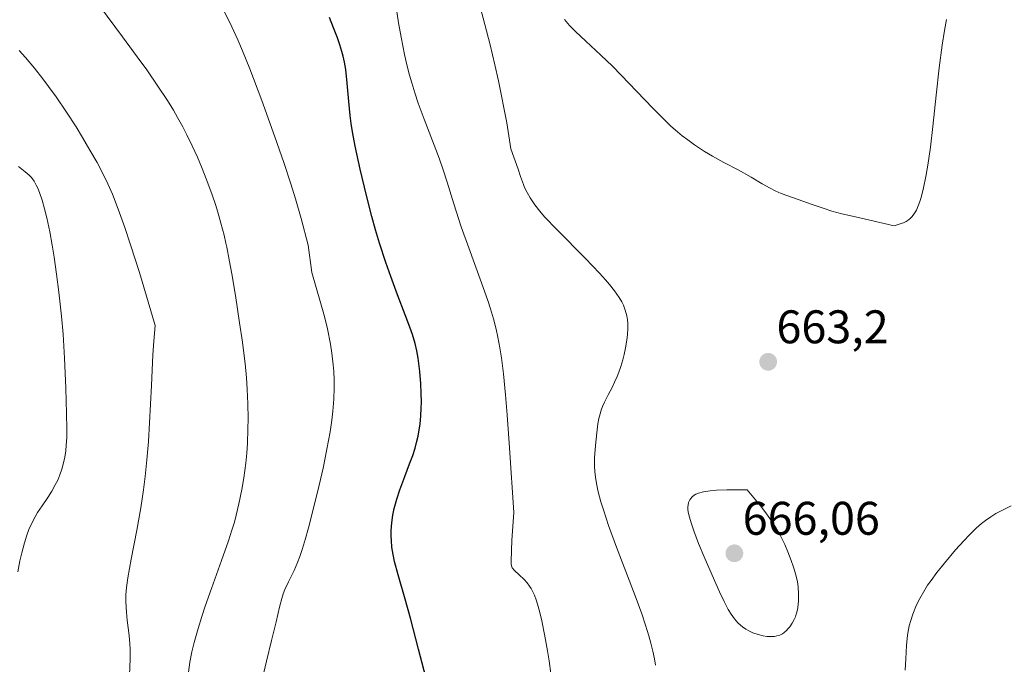
# Model space of a CAD drawing. Units: metres. Extents: x 635278 to 638749, y 4701986 to 4704366.
# Drawn here: x 637291 to 637500, y 4703069 to 4703206 of the extents above; entities that cross this region are included whole.
import ezdxf
from ezdxf.enums import TextEntityAlignment as Align

# ---------------------------------------------------------------- set-up
doc = ezdxf.new("R2010")
doc.units = ezdxf.units.M
doc.header["$MEASUREMENT"] = 0
for name, color, linetype, lineweight in [('Carátula', 7, 'Continuous', 5), ('Curva de nivel maestra', 36, 'Continuous', 30), ('Curva de nivel normal', 36, 'Continuous', 0), ('Punto de cota en terreno', 7, 'Continuous', 0), ('Rótulo de punto de cota en terreno', 19, 'Continuous', 0)]:
    doc.layers.add(name, color=color, linetype=linetype, lineweight=lineweight)
doc.styles.add('Arial', font='txt', dxfattribs={"height": 0.2})

# ---------------------------------------------------------------- blocks, each defined once
blk = doc.blocks.new('*U164')
at = {"layer": 'Curva de nivel normal', "color": 36, "linetype": 'Continuous', "lineweight": 0}
blk.add_polyline3d([(637326.95, 4703067.72, 640), (637327.28, 4703069.83, 640), (637327.71, 4703072.04, 640), (637328.2, 4703074.07, 640), (637329, 4703077.01, 640), (637329.79, 4703079.59, 640), (637330.51, 4703081.75, 640), (637331.83, 4703085.49, 640), (637334, 4703091.45, 640), (637335.48, 4703095.66, 640), (637336.21, 4703097.91, 640), (637336.72, 4703099.64, 640), (637337.12, 4703101.12, 640), (637337.68, 4703103.5, 640), (637338.31, 4703106.6, 640), (637338.72, 4703109.05, 640), (637339.14, 4703112.15, 640), (637339.36, 4703114.31, 640), (637339.5, 4703116.43, 640), (637339.61, 4703119.38, 640), (637339.63, 4703121.68, 640), (637339.56, 4703124.78, 640), (637339.42, 4703127.92, 640), (637339.27, 4703130.28, 640), (637339, 4703133.35, 640), (637338.76, 4703135.58, 640), (637338.46, 4703137.89, 640), (637337.85, 4703142.03, 640), (637336.93, 4703147.8, 640), (637336.18, 4703152.4, 640), (637335.64, 4703155.39, 640), (637335.11, 4703158.1, 640), (637334.92, 4703158.97, 640), (637334.53, 4703160.61, 640), (637333.88, 4703163.16, 640), (637333.22, 4703165.51, 640), (637332.72, 4703167.13, 640), (637332, 4703169.24, 640), (637330.88, 4703172.26, 640), (637329.72, 4703175.16, 640), (637328.86, 4703177.21, 640), (637327.76, 4703179.6, 640), (637326.62, 4703181.98, 640), (637325.74, 4703183.68, 640), (637324.65, 4703185.67, 640), (637323.76, 4703187.21, 640), (637322.51, 4703189.24, 640), (637320.47, 4703192.34, 640), (637318.12, 4703195.76, 640), (637316.1, 4703198.56, 640), (637312.94, 4703202.84, 640), (637304.58, 4703214.14, 640)], dxfattribs=at)
blk = doc.blocks.new('*U172')
at = {"layer": 'Curva de nivel normal', "color": 36, "linetype": 'Continuous', "lineweight": 0}
blk.add_polyline3d([(637342.62, 4703066.2, 645), (637343.53, 4703070.06, 645), (637344.62, 4703074.45, 645), (637345.59, 4703078.44, 645), (637346.31, 4703081.56, 645), (637346.79, 4703083.41, 645), (637347.09, 4703084.37, 645), (637347.45, 4703085.28, 645), (637348.22, 4703086.93, 645), (637349.4, 4703089.33, 645), (637350.17, 4703091.07, 645), (637350.65, 4703092.32, 645), (637351.23, 4703094.05, 645), (637351.85, 4703096.13, 645), (637352.49, 4703098.42, 645), (637353.55, 4703102.57, 645), (637354.76, 4703107.49, 645), (637355.58, 4703111.12, 645), (637356.41, 4703115.15, 645), (637357.08, 4703118.86, 645), (637357.45, 4703121.34, 645), (637357.66, 4703123.19, 645), (637357.86, 4703125.75, 645), (637357.95, 4703128.21, 645), (637357.94, 4703129.87, 645), (637357.86, 4703131.68, 645), (637357.74, 4703133.08, 645), (637357.44, 4703135.56, 645), (637357.16, 4703137.44, 645), (637356.5, 4703140.71, 645), (637355.86, 4703143.32, 645), (637355.05, 4703146.3, 645), (637353.16, 4703152.73, 645), (637352.4, 4703158.5, 645), (637350.91, 4703164.21, 645), (637349.7, 4703168.36, 645), (637348.69, 4703171.59, 645), (637347.22, 4703176.07, 645), (637345.35, 4703181.52, 645), (637342.56, 4703189.25, 645), (637340.01, 4703196.01, 645), (637338.48, 4703199.82, 645), (637337.47, 4703202.15, 645), (637336.18, 4703204.96, 645), (637334.63, 4703208.12, 645)], dxfattribs=at)
blk = doc.blocks.new('*U176')
at = {"layer": 'Curva de nivel normal', "color": 36, "linetype": 'Continuous', "lineweight": 0}
blk.add_polyline3d([(637314.43, 4703067.13, 635), (637314.56, 4703070.55, 635), (637314.57, 4703072.62, 635), (637314.52, 4703073.75, 635), (637314.35, 4703075.53, 635), (637313.95, 4703078.81, 635), (637313.77, 4703080.51, 635), (637313.66, 4703082.7, 635), (637313.66, 4703084.18, 635), (637313.8, 4703085.76, 635), (637314.06, 4703087.81, 635), (637314.76, 4703091.77, 635), (637315.97, 4703097.93, 635), (637316.84, 4703102.69, 635), (637317.43, 4703106.52, 635), (637317.79, 4703109.32, 635), (637318.14, 4703112.9, 635), (637318.45, 4703116.8, 635), (637318.68, 4703120.75, 635), (637319.08, 4703128.66, 635), (637319.43, 4703135.2, 635), (637319.62, 4703138.11, 635), (637319.9, 4703141.44, 635), (637316.53, 4703152.69, 635), (637314.67, 4703158.61, 635), (637313.46, 4703162.26, 635), (637312.05, 4703166.17, 635), (637310.8, 4703169.37, 635), (637309.82, 4703171.58, 635), (637308.6, 4703174.07, 635), (637307.54, 4703176.06, 635), (637306.04, 4703178.74, 635), (637304.47, 4703181.41, 635), (637303.09, 4703183.65, 635), (637301.05, 4703186.8, 635), (637298.83, 4703190.04, 635), (637297.24, 4703192.27, 635), (637296.01, 4703193.91, 635), (637294.22, 4703196.16, 635), (637292.32, 4703198.42, 635), (637290.97, 4703199.93, 635)], dxfattribs=at)
blk = doc.blocks.new('*U178')
at = {"layer": 'Curva de nivel normal', "color": 36, "linetype": 'Continuous', "lineweight": 0}
blk.add_polyline3d([(637406.88, 4703206.48, 665), (637407.98, 4703205.22, 665), (637409.21, 4703203.95, 665), (637411.42, 4703201.86, 665), (637414.59, 4703198.93, 665), (637417.07, 4703196.57, 665), (637418.95, 4703194.68, 665), (637422.25, 4703191.22, 665), (637425.67, 4703187.62, 665), (637428.05, 4703185.21, 665), (637429.51, 4703183.83, 665), (637430.92, 4703182.6, 665), (637431.93, 4703181.77, 665), (637433.09, 4703180.88, 665), (637434.55, 4703179.84, 665), (637436.66, 4703178.46, 665), (637438.33, 4703177.45, 665), (637440.73, 4703176.12, 665), (637443.79, 4703174.5, 665), (637446.57, 4703172.98, 665), (637448.91, 4703171.59, 665), (637450.59, 4703170.6, 665), (637451.66, 4703170.05, 665), (637452.92, 4703169.52, 665), (637455.56, 4703168.56, 665), (637459.56, 4703167.17, 665), (637462.08, 4703166.3, 665), (637463.7, 4703165.78, 665), (637465.81, 4703165.2, 665), (637468.73, 4703164.53, 665), (637476.93, 4703162.66, 665), (637478.66, 4703163.16, 665), (637478.97, 4703163.29, 665), (637479.52, 4703163.57, 665), (637479.96, 4703163.86, 665), (637480.3, 4703164.12, 665), (637480.7, 4703164.51, 665), (637481.02, 4703164.89, 665), (637481.7, 4703165.97, 665), (637482.43, 4703167.81, 665), (637482.69, 4703168.67, 665), (637483.2, 4703170.68, 665), (637483.71, 4703173.11, 665), (637484.12, 4703175.55, 665), (637484.66, 4703179.36, 665), (637485.18, 4703183.76, 665), (637485.9, 4703190.4, 665), (637486.55, 4703196.24, 665), (637487.17, 4703201.02, 665), (637487.64, 4703204.18, 665), (637488.05, 4703206.52, 665)], dxfattribs=at)
blk = doc.blocks.new('*U192')
at = {"layer": 'Curva de nivel normal', "color": 36, "linetype": 'Continuous', "lineweight": 0}
for points in [[(637388.31, 4703211.68, 660), (637389.98, 4703205.42, 660), (637391.08, 4703201.08, 660), (637392.09, 4703196.83, 660), (637392.86, 4703193.43, 660), (637394.65, 4703184.49, 660), (637395.5, 4703178.97, 660), (637397.02, 4703174.64, 660), (637397.53, 4703173.09, 660), (637398.15, 4703171.41, 660), (637398.42, 4703170.8, 660), (637398.96, 4703169.71, 660), (637399.58, 4703168.61, 660), (637400.56, 4703167.12, 660), (637401.63, 4703165.71, 660), (637402.63, 4703164.57, 660), (637405.23, 4703161.88, 660), (637411.36, 4703155.69, 660), (637414.35, 4703152.57, 660), (637415.62, 4703151.18, 660), (637416.47, 4703150.16, 660), (637417.53, 4703148.79, 660), (637418.5, 4703147.41, 660), (637419.07, 4703146.46, 660), (637419.42, 4703145.74, 660), (637419.82, 4703144.68, 660), (637420.14, 4703143.5, 660), (637420.29, 4703142.62, 660), (637420.34, 4703141.89, 660), (637420.35, 4703140.77, 660), (637420.28, 4703139.49, 660), (637420.13, 4703138.31, 660), (637419.85, 4703136.67, 660), (637419.56, 4703135.28, 660), (637419.27, 4703134.17, 660), (637418.83, 4703132.69, 660), (637418.42, 4703131.5, 660), (637418.07, 4703130.58, 660), (637417.55, 4703129.4, 660), (637416.99, 4703128.27, 660), (637416.16, 4703126.69, 660), (637415.39, 4703125.17, 660), (637414.96, 4703124.2, 660), (637414.66, 4703123.41, 660), (637414.45, 4703122.69, 660), (637414.19, 4703121.66, 660), (637413.98, 4703120.54, 660), (637413.73, 4703118.65, 660), (637413.46, 4703115.95, 660), (637413.29, 4703113.33, 660), (637413.26, 4703111.53, 660), (637413.33, 4703110.31, 660), (637413.52, 4703108.68, 660), (637413.73, 4703107.46, 660), (637414.05, 4703106.07, 660), (637414.64, 4703103.92, 660), (637415.22, 4703102.04, 660), (637416.27, 4703098.95, 660), (637417.95, 4703094.33, 660), (637419.91, 4703089.16, 660), (637421.88, 4703083.97, 660), (637423.3, 4703080.13, 660), (637424.11, 4703077.74, 660), (637424.82, 4703075.48, 660), (637425.26, 4703073.9, 660), (637425.67, 4703072.19, 660), (637426.01, 4703070.56, 660), (637426.23, 4703069.21, 660)], [(637479.33, 4703068.19, 660), (637479.41, 4703070.57, 660), (637479.58, 4703073.38, 660), (637479.8, 4703075.58, 660), (637479.99, 4703076.81, 660), (637480.17, 4703077.6, 660), (637480.48, 4703078.7, 660), (637480.94, 4703080.1, 660), (637481.71, 4703082.03, 660), (637482.4, 4703083.39, 660), (637483.46, 4703085.23, 660), (637484.07, 4703086.2, 660), (637484.81, 4703087.25, 660), (637486.04, 4703088.91, 660), (637487.66, 4703090.94, 660), (637490.01, 4703093.72, 660), (637491.77, 4703095.69, 660), (637492.98, 4703096.96, 660), (637494.42, 4703098.35, 660), (637495.52, 4703099.34, 660), (637496.36, 4703100, 660), (637497.47, 4703100.78, 660), (637498.6, 4703101.45, 660), (637500.24, 4703102.3, 660), (637501.82, 4703103.09, 660)]]:
    blk.add_polyline3d(points, dxfattribs=at)
blk = doc.blocks.new('*U197')
at = {"layer": 'Curva de nivel normal', "color": 36, "linetype": 'Continuous', "lineweight": 0}
blk.add_polyline3d([(637403.96, 4703067.47, 655), (637403.61, 4703070.11, 655), (637403.26, 4703072.27, 655), (637402.7, 4703075.39, 655), (637402.05, 4703078.64, 655), (637401.56, 4703080.7, 655), (637401.16, 4703082.16, 655), (637400.86, 4703083.09, 655), (637400.48, 4703084.09, 655), (637400.07, 4703084.99, 655), (637399.79, 4703085.53, 655), (637399.48, 4703086.02, 655), (637398.96, 4703086.71, 655), (637398.29, 4703087.45, 655), (637397.27, 4703088.42, 655), (637396.24, 4703089.35, 655), (637395.78, 4703089.91, 655), (637395.6, 4703090.31, 655), (637395.54, 4703090.71, 655), (637395.52, 4703091.32, 655), (637395.71, 4703095.79, 655), (637396.09, 4703101.65, 655), (637395.21, 4703115.4, 655), (637394.69, 4703122.47, 655), (637394.35, 4703126.73, 655), (637393.92, 4703131.13, 655), (637393.51, 4703134.55, 655), (637393.18, 4703136.71, 655), (637392.74, 4703138.96, 655), (637392.35, 4703140.66, 655), (637391.78, 4703142.84, 655), (637391.17, 4703144.98, 655), (637390.6, 4703146.78, 655), (637389.27, 4703150.54, 655), (637386.53, 4703157.95, 655), (637384.96, 4703162.43, 655), (637383.39, 4703167.32, 655), (637381.95, 4703171.89, 655), (637381.08, 4703174.56, 655), (637380.24, 4703176.98, 655), (637378.84, 4703180.72, 655), (637377.07, 4703185.31, 655), (637375.81, 4703188.71, 655), (637375.08, 4703190.87, 655), (637374.42, 4703193.04, 655), (637373.96, 4703194.67, 655), (637373.47, 4703196.59, 655), (637372.91, 4703199.08, 655), (637372.16, 4703202.77, 655), (637371.63, 4703205.82, 655), (637370.91, 4703210.54, 655)], dxfattribs=at)
blk = doc.blocks.new('*U201')
at = {"layer": 'Curva de nivel normal', "color": 36, "linetype": 'Continuous', "lineweight": 0}
blk.add_polyline3d([(637290.68, 4703089.1, 630), (637291.13, 4703091.38, 630), (637291.52, 4703093.08, 630), (637292.1, 4703095.23, 630), (637292.61, 4703096.87, 630), (637293.07, 4703098.08, 630), (637293.74, 4703099.58, 630), (637294.36, 4703100.77, 630), (637294.91, 4703101.67, 630), (637295.84, 4703103.08, 630), (637297.07, 4703104.89, 630), (637297.92, 4703106.22, 630), (637298.67, 4703107.55, 630), (637299.17, 4703108.53, 630), (637299.66, 4703109.68, 630), (637300.08, 4703110.86, 630), (637300.37, 4703111.94, 630), (637300.7, 4703113.47, 630), (637300.9, 4703114.82, 630), (637301, 4703115.96, 630), (637301.09, 4703117.62, 630), (637301.11, 4703119.45, 630), (637301.06, 4703122.75, 630), (637300.91, 4703128.12, 630), (637300.64, 4703134.47, 630), (637300.32, 4703139.6, 630), (637299.98, 4703143.42, 630), (637299.43, 4703148.51, 630), (637298.94, 4703152.33, 630), (637298.41, 4703155.98, 630), (637298, 4703158.5, 630), (637297.47, 4703161.33, 630), (637296.84, 4703164.35, 630), (637296.38, 4703166.26, 630), (637295.85, 4703168.11, 630), (637295.32, 4703169.69, 630), (637294.93, 4703170.65, 630), (637294.62, 4703171.3, 630), (637294.14, 4703172.12, 630), (637293.61, 4703172.87, 630), (637293.13, 4703173.39, 630), (637292.25, 4703174.12, 630), (637290.83, 4703175.21, 630)], dxfattribs=at)
blk = doc.blocks.new('*U206')
at = {"layer": 'Curva de nivel maestra', "color": 36, "linetype": 'Continuous', "lineweight": 30}
blk.add_polyline3d([(637378.25, 4703063.41, 650), (637375.87, 4703072.6, 650), (637374.13, 4703079.23, 650), (637373.02, 4703083.22, 650), (637371.52, 4703088.42, 650), (637370.75, 4703091.29, 650), (637370.45, 4703092.73, 650), (637370.22, 4703094.31, 650), (637370.1, 4703095.73, 650), (637370.06, 4703096.68, 650), (637370.08, 4703097.87, 650), (637370.2, 4703099.49, 650), (637370.42, 4703101.12, 650), (637370.71, 4703102.55, 650), (637371.23, 4703104.52, 650), (637371.87, 4703106.51, 650), (637372.93, 4703109.35, 650), (637373.98, 4703112.05, 650), (637374.62, 4703113.77, 650), (637375.15, 4703115.39, 650), (637375.47, 4703116.55, 650), (637375.78, 4703117.88, 650), (637376.03, 4703119.23, 650), (637376.19, 4703120.47, 650), (637376.36, 4703122.25, 650), (637376.45, 4703123.83, 650), (637376.47, 4703125.17, 650), (637376.45, 4703127.07, 650), (637376.36, 4703129.05, 650), (637376.15, 4703131.68, 650), (637375.96, 4703133.35, 650), (637375.78, 4703134.52, 650), (637375.49, 4703136.07, 650), (637375.13, 4703137.58, 650), (637374.57, 4703139.53, 650), (637374.04, 4703141.1, 650), (637373.05, 4703143.72, 650), (637371.41, 4703147.94, 650), (637369.96, 4703151.82, 650), (637368.91, 4703154.84, 650), (637367.59, 4703158.91, 650), (637366.71, 4703161.79, 650), (637365.93, 4703164.61, 650), (637364.8, 4703169.09, 650), (637363.49, 4703174.68, 650), (637362.42, 4703179.53, 650), (637361.82, 4703182.64, 650), (637361.54, 4703184.38, 650), (637361.34, 4703186.1, 650), (637361.07, 4703189.06, 650), (637360.73, 4703192.99, 650), (637360.39, 4703195.86, 650), (637360.12, 4703197.45, 650), (637359.85, 4703198.68, 650), (637359.57, 4703199.72, 650), (637359.13, 4703201.14, 650), (637358.61, 4703202.58, 650), (637357.78, 4703204.74, 650), (637356.95, 4703206.95, 650)], dxfattribs=at)
blk = doc.blocks.new('5PATER')
at = {"layer": 'Carátula', "linetype": 'Continuous', "lineweight": 5}
h = blk.add_hatch(color=250, dxfattribs=at)
edge = h.paths.add_edge_path()
edge.add_ellipse((0, 0.01), major_axis=(-1.33, -1.34), ratio=0.999422, start_angle=0, end_angle=360)

msp = doc.modelspace()

# ---------------------------------------------------------------- linework, layer by layer
at = {"layer": 'Curva de nivel normal', "color": 36, "linetype": 'Continuous', "lineweight": 0}
msp.add_polyline3d([(637450.76, 4703075.29, 665), (637451.53, 4703075.33, 665), (637452.04, 4703075.43, 665), (637452.63, 4703075.63, 665), (637453.2, 4703075.91, 665), (637453.59, 4703076.19, 665), (637454.05, 4703076.58, 665), (637454.38, 4703076.92, 665), (637454.78, 4703077.4, 665), (637455.28, 4703078.15, 665), (637455.72, 4703078.95, 665), (637455.96, 4703079.49, 665), (637456.15, 4703080.07, 665), (637456.39, 4703081.02, 665), (637456.57, 4703082.04, 665), (637456.65, 4703082.97, 665), (637456.66, 4703084.38, 665), (637456.57, 4703085.85, 665), (637456.4, 4703086.96, 665), (637456.05, 4703088.43, 665), (637455.56, 4703090.09, 665), (637455.09, 4703091.48, 665), (637454.37, 4703093.33, 665), (637453.7, 4703094.87, 665), (637452.7, 4703096.83, 665), (637451.51, 4703098.89, 665), (637450.56, 4703100.37, 665), (637449.5, 4703101.87, 665), (637448.57, 4703103.11, 665), (637445.72, 4703106.51, 665), (637441.41, 4703106.53, 665), (637439.17, 4703106.44, 665), (637437.83, 4703106.32, 665), (637436.44, 4703106.09, 665), (637435.37, 4703105.8, 665), (637434.8, 4703105.56, 665), (637434.46, 4703105.35, 665), (637434.06, 4703105.02, 665), (637433.71, 4703104.65, 665), (637433.52, 4703104.38, 665), (637433.36, 4703104.08, 665), (637433.24, 4703103.79, 665), (637433.14, 4703103.32, 665), (637433.1, 4703102.8, 665), (637433.13, 4703102.27, 665), (637433.25, 4703101.48, 665), (637433.43, 4703100.71, 665), (637433.79, 4703099.49, 665), (637434.38, 4703097.78, 665), (637435.4, 4703095.07, 665), (637436.56, 4703092.28, 665), (637438.26, 4703088.34, 665), (637439.84, 4703084.8, 665), (637440.81, 4703082.76, 665), (637441.69, 4703081.09, 665), (637442.31, 4703080.06, 665), (637443.02, 4703079.07, 665), (637443.75, 4703078.22, 665), (637444.29, 4703077.7, 665), (637444.74, 4703077.34, 665), (637445.43, 4703076.88, 665), (637446.22, 4703076.44, 665), (637446.95, 4703076.12, 665), (637448.04, 4703075.75, 665), (637449.15, 4703075.46, 665), (637449.91, 4703075.34, 665), (637450.76, 4703075.29, 665)], dxfattribs=at)

# ---------------------------------------------------------------- block references
at = {"layer": 'Curva de nivel maestra', "color": 36, "linetype": 'Continuous', "lineweight": 30}
msp.add_blockref('*U206', (0, 0), dxfattribs=at)
at = {"layer": 'Curva de nivel normal', "color": 36, "linetype": 'Continuous', "lineweight": 0}
for name in ['*U197', '*U192', '*U178', '*U164', '*U172', '*U201', '*U176']:
    msp.add_blockref(name, (0, 0), dxfattribs=at)
at = {"layer": 'Punto de cota en terreno', "linetype": 'Continuous', "lineweight": 0}
for p in [(637450.18, 4703133.71, 663.2), (637443, 4703093, 666.06)]:
    msp.add_blockref('5PATER', p, dxfattribs=at)

# ---------------------------------------------------------------- texts
at = {"layer": 'Rótulo de punto de cota en terreno', "color": 19, "linetype": 'Continuous', "lineweight": 0, "style": 'Arial'}
for s, p in [('663,2', (637451.94, 4703135.47)), ('666,06', (637444.76, 4703094.76))]:
    msp.add_text(s, height=7, dxfattribs=at).set_placement(p, align=Align.BOTTOM_LEFT)

doc.saveas('drawing.dxf')
